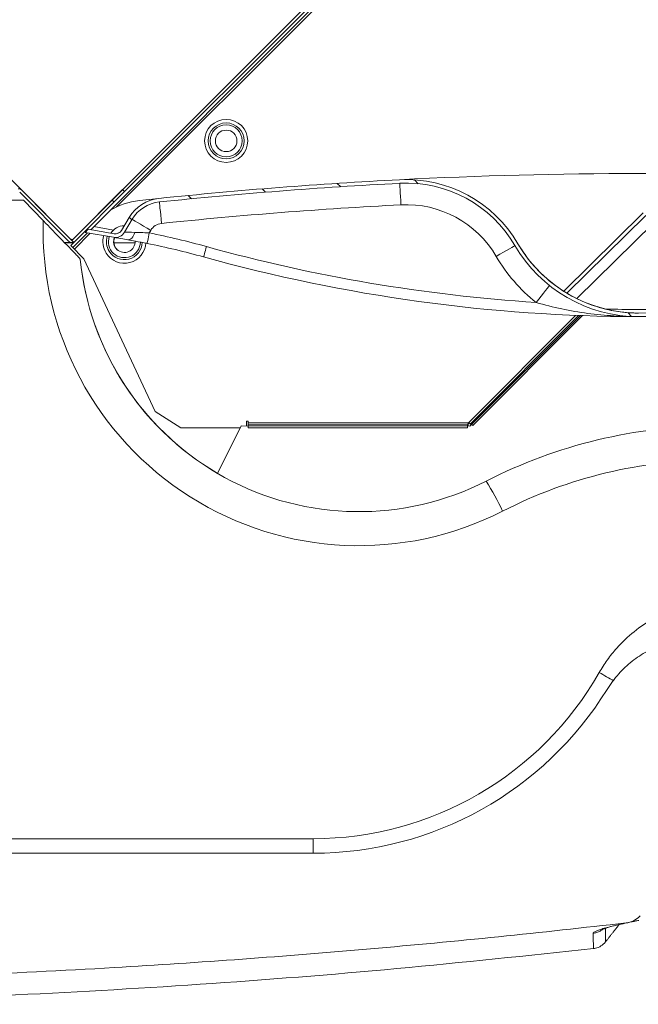
# Model space of a CAD drawing. Units: millimetres. Extents: x 22257 to 45579, y 5237 to 19697.
# Drawn here: x 35921 to 36094, y 10516 to 10791 of the extents above; entities that cross this region are included whole.
import ezdxf

# ---------------------------------------------------------------- set-up
doc = ezdxf.new("R2010")
doc.units = ezdxf.units.MM
pattern_1 = [(45, (-74.03498628201987, 12.53421775370805), (-1.122532015133644, 1.122532015133644), [])]

# ---------------------------------------------------------------- blocks, each defined once
blk = doc.blocks.new('OXeN bok przekrój')
at = {"linetype": 'Continuous', "lineweight": 0}
h = blk.add_hatch(dxfattribs=at)
h.set_pattern_fill('ANSI31', scale=0.5, style=0)
h.set_pattern_definition(pattern_1)
edge = h.paths.add_edge_path(flags=0)
edge.add_line((53.64277456687205, -18.77589285577153), (54.65110495950995, -17.67286361099283))
edge.add_arc((54.50348896813193, -17.53792095987956), 0.2, 317.5681131893501, 361.4943218276251)
edge.add_line((54.70342095098704, -17.53270538401239), (54.70296277496209, -17.51514183139798))
edge.add_arc((54.50303079210698, -17.52035740726529), 0.2, 1.494321827658301, 75.8822298956064)
edge.add_line((54.55181395266618, -17.32639812482216), (53.43015238327314, -17.04428635505539))
edge.add_line((53.43015238327303, -17.04428635505536), (53.42397831549511, -17.14584792618601))
edge.add_line((53.42397831549511, -17.14584792618598), (54.52742237238647, -17.4233777660437))
edge.add_arc((54.50303079210698, -17.52035740726529), 0.1, 1.4943218276732182, 75.88222989563081, ccw=False)
edge.add_line((54.60299678353454, -17.5177496193316), (54.60345495955949, -17.53531317194594))
edge.add_arc((54.50348896813193, -17.53792095987956), 0.1, -42.431886810650326, 1.4943218276358152, ccw=False)
edge.add_line((54.57729696382091, -17.60539228543621), (53.56896657118295, -18.70842153021493))
edge.add_arc((54.38085452376231, -19.45060611133778), 1.1, 137.5681131893477, 174.199364094237)
edge.add_arc((183.3536249450899, -32.55262858627475), 130.7365631412918, 174.199364094237, 177.128536647985)
edge.add_arc((56.37669046094629, -26.18365721019973), 3.600000000000001, 177.1285366479843, 239.8693679684477)
edge.add_arc((52.61710696469754, -32.66129486235184), 3.889609977685281, -59.7741211673698, 59.869367968446284, ccw=False)
edge.add_arc((56.38745349355315, -39.13267374711734), 3.600000000000001, 120.2258788326308, 182.9667101530926)
edge.add_arc((183.3536249450899, -32.55262858627475), 130.7365631412918, 182.966710153093, 185.9136325254918)
edge.add_arc((54.40694464673561, -45.90898074995329), 1.1, 185.913632525491, 239.2245317358165)
edge.add_line((53.84410209607472, -46.85407770961706), (54.20339356016001, -47.06804996083275))
edge.add_arc((54.10105855094901, -47.23988577168075), 0.2, -9.883167575713003, 59.2245317358188, ccw=False)
edge.add_line((54.29809050958602, -47.27421370892864), (54.1729296078251, -47.99259936200758))
edge.add_line((54.17292960782504, -47.99259936200764), (54.25960517635775, -48.07772370096581))
edge.add_line((54.25960517635781, -48.07772370096581), (54.39660648890447, -47.29137767755265))
edge.add_arc((54.10105855094901, -47.23988577168075), 0.3, 350.1168324242909, 419.2245317358191)
edge.add_line((54.25456106476554, -46.98213205540878), (53.89526960068031, -46.76815980419309))
edge.add_arc((54.40694464673561, -45.90898074995329), 1, 185.9136325254908, 239.22453173581619, ccw=False)
edge.add_arc((183.3536249450899, -32.55262858627475), 130.6365631412918, 182.9667101530922, 185.913632525491, ccw=False)
edge.add_arc((56.38745349355315, -39.13267374711734), 3.5, 120.22587883262969, 182.9667101530921, ccw=False)
edge.add_arc((52.61710696469754, -32.66129486235184), 3.989609977685281, 300.2258788326321, 419.8693679684476)
edge.add_arc((56.37669046094629, -26.18365721019973), 3.5, 177.1285366479838, 239.8693679684473, ccw=False)
edge.add_arc((183.3536249450899, -32.55262858627475), 130.6365631412918, 174.1993640942362, 177.1285366479842, ccw=False)
edge.add_arc((54.38085452376231, -19.45060611133778), 1, 137.5681131893448, 174.1993640942366, ccw=False)
h = blk.add_hatch(dxfattribs=at)
h.set_pattern_fill('ANSI31', scale=0.5, style=0)
h.set_pattern_definition(pattern_1)
edge = h.paths.add_edge_path(flags=0)
edge.add_line((53.12502756265258, -46.97873293116322), (53.06845902015766, -47.03530147365814))
edge.add_line((53.06845902015766, -47.03530147365814), (54.44024617565958, -48.40708862916006))
edge.add_arc((54.39781976878839, -48.44951503603124), 0.06, -45.00000000000091, 45.00000000000881, ccw=False)
edge.add_line((54.44024617565958, -48.49194144290243), (53.08603261328648, -49.84615500527553))
edge.add_arc((53.18502756265252, -49.94514995464164), 0.1399999999999999, 134.9999999999959, 180)
edge.add_line((53.04502756265265, -49.94514995464164), (53.04502756265265, -51.92029714089927))
edge.add_line((53.04502756265265, -51.92029714089927), (53.12502756265263, -51.92029714089927))
edge.add_line((53.12502756265258, -51.92029714089927), (53.12502756265258, -49.94514995464169))
edge.add_arc((53.18502756265252, -49.94514995464164), 0.05999999999999987, 134.9999999999992, 180.0000000000068, ccw=False)
edge.add_line((53.14260115578145, -49.90272354777045), (54.49681471815455, -48.54850998539735))
edge.add_arc((54.39781976878839, -48.44951503603124), 0.14, 315.0000000000049, 405.000000000007)
edge.add_line((54.4968147181545, -48.35052008666514), (53.12502756265258, -46.97873293116322))
at = {"color": 7, "linetype": 'Continuous', "lineweight": 15}
for p, q in [((54.18466627597809, -47.92523458600044), (27.1601464599371, -20.90071439743042)), ((53.54914516210556, -47.20486104488373), (27.20257304608822, -20.8582878112793)), ((54.48267310857773, -48.44951499253511), (33.26946906745434, -27.23631113767624)), ((53.12502682209015, -46.97873294353485), (34.68368276953697, -28.53738814592361)), ((53.99993509054184, -32.24954009056091), (56.10012710094452, -34.38319861888885)), ((55.89811503887177, -34.74817723035812), (53.7148654460907, -32.53013789653778)), ((55.95001727342606, -34.65835452079773), (53.78613322973251, -32.45998919010162)), ((56.57709240913391, -34.22576934099197), (59.63740050792694, -37.2796818614006)), ((56.5698117017746, -34.41628515720367), (59.55920815467834, -37.39943653345108)), ((56.57302737236023, -34.33472961187363), (59.58089232444763, -37.33630925416946)), ((59.65195000171661, -37.35872507095337), (56.57503306865692, -34.28181111812592)), ((59.63740050792694, -37.2796818614006), (59.58089232444763, -37.33630925416946)), ((59.55920815467834, -37.39943653345108), (59.55920815467834, -43.54135990142822)), ((59.61920917034149, -37.42867708206177), (59.61920917034149, -43.54135990142822)), ((59.69920754432678, -37.42867708206177), (59.61920917034149, -37.42867708206177)), ((59.64611172676086, -43.73402744531631), (59.65195000171661, -37.35872507095337)), ((59.69920754432678, -37.42867708206177), (59.69920754432678, -43.54135990142822)), ((71.14568650722504, -87.0959460735321), (71.14583253860474, -41.72465652227402)), ((71.55269384384155, -41.72453358769417), (71.55269384384155, -87.09582388401031)), ((59.55920815467834, -43.54135990142822), (59.51920747756958, -43.54135990142822)), ((59.51920747756958, -43.54135990142822), (59.51920747756958, -43.58136057853699)), ((59.51920747756958, -43.58136057853699), (59.64625179767609, -43.58136057853699)), ((59.55920815467834, -43.54135990142822), (59.61920917034149, -43.54135990142822)), ((59.69920754432678, -43.54135990142822), (59.61920917034149, -43.54135990142822)), ((60.97162067890167, -44.38964352011681), (59.64611172676086, -43.73402744531631)), ((59.69920754432678, -43.76028999686241), (59.69920754432678, -45.41488140821457)), ((59.24628376960754, -46.1266815662384), (59.69920754432678, -45.41488140821457)), ((53.37048321962357, -46.56804576516151), (53.31279784440994, -46.0223127156496)), ((54.20227497816086, -46.25265225768089), (54.2728066444397, -46.2946567684412)), ((59.24628376960754, -46.1266815662384), (54.99130487442017, -48.11642579734325)), ((53.84410172700882, -46.85407765209675), (54.20339405536652, -47.06805013120174)), ((53.89526933431625, -46.7681597918272), (54.25456166267395, -46.98213189840317)), ((54.54917997121811, -47.28418216109276), (54.54917997121811, -46.68742567300797)), ((53.12502682209015, -46.97873294353485), (53.06845903396606, -47.035301476717)), ((53.06845903396606, -47.035301476717), (54.44024652242661, -48.40708859264851)), ((53.12502682209015, -46.97873294353485), (54.49681431055069, -48.35052005946636)), ((54.09822016954422, -47.83878922462463), (54.19373959302902, -47.29053750634193)), ((54.17293012142181, -47.99259938299656), (54.29809093475342, -47.2742136567831)), ((54.25960570573807, -48.07772375643253), (54.3966069817543, -47.29137755930424)), ((54.72308844327927, -48.37880432605743), (54.28370237350464, -47.93941713869572)), ((54.25960570573807, -48.07772375643253), (54.17293012142181, -47.99259938299656)), ((54.68066185712814, -48.42123072594404), (54.27111238241196, -48.01167994737625)), ((54.99130487442017, -48.11642579734325), (54.62409406900406, -48.47779925912619)), ((33.26946906745434, -69.66271847486496), (54.48267310857773, -48.44951499253511)), ((54.44024652242661, -48.49194139242172), (53.08603197336197, -49.84615501016378)), ((54.62409406900406, -48.47779925912619), (54.49681431055069, -48.35052005946636)), ((54.53924089670181, -48.65988623350859), (54.53924089670181, -48.39294645935297)), ((54.54917997121811, -48.65029882639647), (54.54917997121811, -48.40288534760475)), ((54.62409406900406, -48.47779925912619), (54.68066185712814, -48.42123072594404)), ((54.49681431055069, -48.54850992560387), (53.14260125160217, -49.90272354334593)), ((53.36199700832367, -49.79550624266267), (53.92925292253494, -49.24830757081509)), ((53.36199700832367, -51.39089152216911), (53.36199700832367, -49.79550624266267))]:
    blk.add_line(p, q, dxfattribs=at)
at = {"color": 7, "linetype": 'Continuous', "lineweight": 15, "flags": 128}
for points in [[(55.74166029691696, -35.1420521736145), (55.75068891048431, -35.14922112226486), (55.77742904424667, -35.17045080661774), (55.82085251808167, -35.20492762327194), (55.8792918920517, -35.25132536888123), (55.95049858093262, -35.30786037445068), (56.03173971176147, -35.37236154079437), (56.11989051103592, -35.44234931468964), (56.21156394481659, -35.51513403654099)], [(54.62551712989807, -36.10850721597672), (54.63132113218307, -36.1184686422348), (54.64850962162018, -36.14796996116638), (54.67642098665237, -36.19587868452072), (54.71398532390594, -36.26035153865814), (54.75975573062897, -36.33891195058823), (54.81197535991669, -36.42854243516922), (54.86863702535629, -36.52579486370087), (54.92756366729736, -36.62693649530411)], [(59.55920815467834, -37.39943653345108), (59.55920815467834, -37.39943653345108)], [(53.49134057760239, -39.28276523947716), (53.37444245815277, -39.28882330656052), (53.26203852891922, -39.29464891552925), (53.15844416618347, -39.30001780390739), (53.06764543056488, -39.30472359061241), (52.99312770366669, -39.3085852265358), (52.93775498867035, -39.31145519018173), (52.90365815162659, -39.31322246789932), (52.8921440243721, -39.31381851434708)], [(71.14583253860474, -41.72465652227402), (71.33647799491882, -41.72465354204178), (71.5180903673172, -41.72464609146118), (71.55269384384155, -41.72464460134506)], [(54.94314879179001, -44.7775561362505), (54.93759512901306, -44.77601200342178), (54.92114722728729, -44.77143958210945), (54.89443689584732, -44.76401470601559), (54.8584908246994, -44.75402198731899), (54.81469035148621, -44.7418462485075), (54.76471930742264, -44.72795501351357), (54.71049845218658, -44.71288174390793), (54.65410947799683, -44.69720646739006)], [(53.41226607561111, -46.01201005280018), (53.4237340092659, -46.010822057724), (53.4576952457428, -46.00730426609516), (53.51284593343735, -46.0015919059515), (53.58706712722778, -45.99390402436256), (53.67750525474548, -45.98453640937805), (53.78068536520004, -45.97384892404079), (53.89264225959778, -45.96225246787071), (54.00907397270203, -45.9501925855875)], [(53.89526933431625, -46.7681597918272), (53.9011687040329, -46.75825461745262), (53.91863882541656, -46.72891907393932), (53.94700914621353, -46.68128117918968), (53.98518890142441, -46.61717116832733), (54.03171181678772, -46.53905294835567), (54.08478826284409, -46.44992835819721), (54.14238125085831, -46.35322280228138), (54.20227497816086, -46.25265225768089)], [(54.5669749379158, -46.35351598262787), (54.56132292747498, -46.35238498449326), (54.54458296298981, -46.34903557598591), (54.51739877462387, -46.34359627962112), (54.48081493377686, -46.33627645671368), (54.43623811006546, -46.32735699415207), (54.38538044691086, -46.31718099117279), (54.33019548654556, -46.30613960325718), (54.2728066444397, -46.2946567684412)], [(54.25456166267395, -46.98213189840317), (54.25477474927902, -46.9696719199419), (54.25540804862976, -46.93274050951004), (54.25643622875214, -46.87266945838928), (54.2578250169754, -46.79162427783012), (54.2595237493515, -46.69252596795559)], [(54.46587651968002, -46.89378924667835), (54.46644425392151, -46.8652568757534), (54.45844978094101, -46.83606065809727), (54.44212257862091, -46.80704474449158), (54.41793501377106, -46.77904807031155), (54.38658893108368, -46.75288051366806), (54.34898734092712, -46.72929905354977), (54.30621951818466, -46.70898504555225), (54.2595237493515, -46.69252596795559)], [(54.46587651968002, -46.89378924667835), (54.44217324256897, -47.02983684837818), (54.42278832197189, -47.1411008387804), (54.40842062234879, -47.22357019782066), (54.39958721399307, -47.27427177131176), (54.3966069817543, -47.29137755930424)], [(54.23841774463654, -47.09451608359814), (54.23976480960846, -47.09791988134384), (54.29322421550751, -47.18445800244808)], [(54.68066185712814, -48.42123072594404), (54.68147695064545, -48.42041563242674), (54.68389242887497, -48.41800127178431), (54.68781292438507, -48.41408059000969), (54.69308942556381, -48.40880427509546), (54.69951778650284, -48.40237516909838), (54.70685362815857, -48.39504025876522), (54.7148123383522, -48.38708136230707), (54.72308844327927, -48.37880432605743)]]:
    blk.add_lwpolyline(points, dxfattribs=at)
at = {"color": 7, "linetype": 'Continuous', "lineweight": 15}
for centre, radius in [((51.71081400027958, -44.15030580641707), 0.6000000000000609), ((51.71081400027958, -44.15030580641724), 0.5000000000000643), ((51.71081400028015, -44.15030580641707), 0.4450000000000415), ((51.71081400028015, -44.15030580641707), 0.3000000000000358)]:
    blk.add_circle(centre, radius, dxfattribs=at)
for centre, radius, start, end in [((183.3536249450897, -32.55262858627469), 130.7365631412919, 177.1285366479863, 182.966710153093), ((52.61710696469754, -32.66129486235184), 3.889609977685292, 300.2258788326341, 59.86936796844844), ((52.61710696469754, -32.66129486235184), 3.989609977685313, 300.2258788326341, 59.86936796844844), ((73.65194924111131, -30.53454665502318), 14.00000000000003, 180, 207.0609076875435), ((73.59961342862175, -30.53442398913035), 12.99999999999998, 180, 207.0609076875435), ((11.07046044716935, -32.58146499232276), 45.33633061973251, 358.7329912763812, 1.036005160557747), ((11.07046044716935, -32.58146499232282), 45.53633061973261, 344.4646952444094, 359.8835527707101), ((57.20669578159004, -32.67523183200387), 0.6999999999999827, 179.8260133712846, 179.8835527703063), ((50.00065574258429, -24.33844473926683), 19.01661310876969, 330.3061224429165, 331.7146911769947), ((61.93406495791987, -41.72453391110577), 9.618627957733139, 0, 58.30303699583433), ((52.61710696469754, -32.66129486235178), 3.889609977685284, 300.2258788326341, 321.5519768900288), ((11.07046044716935, -32.58146499232282), 45.23633061973258, 344.4646952444094, 356.281640572491), ((52.61710696469754, -32.66129486235184), 4.5896099776853, 300.2258788326341, 321.5519768900288), ((56.38745349355315, -39.13267374711734), 3.600000000000027, 120.2258788326269, 182.966710153093), ((56.38745349355315, -39.13267374711734), 3.500000000000022, 120.2258788326269, 182.966710153093), ((54.18620307061087, -40.45205970897194), 8.80000000000008, 268.3267865622959, 27.06090768754066), ((66.28004390591343, -45.28958646866363), 9.812590068346132, 115.7124221235927, 121.2835664924873), ((56.38745349355315, -39.13267374711734), 2.900000000000001, 120.2258788326269, 182.966710153093), ((54.23853888310032, -40.45218237486483), 7.800000000000082, 275.6065209604944, 27.06090768754066), ((183.3536249450898, -32.55262858627475), 130.736563141292, 182.966710153093, 185.9136325254904), ((183.3536249450898, -32.55262858627475), 130.636563141292, 182.966710153093, 185.9136325254904), ((183.3536249450898, -32.55262858627475), 130.036563141292, 182.966710153093, 185.9136325254904), ((54.23800861905397, -40.45161590436084), 7.800615579740654, 275.6099906470191, 329.6795668912406), ((76.13939189875691, -50.66986219402207), 22.30000000000009, 164.4646952444094, 168.6853098415445), ((76.13939189875691, -50.66986219402207), 22.00000000000009, 164.4646952444094, 168.6853098415445), ((54.40694464673561, -45.90898074995329), 1.100000000000008, 185.9136325254904, 239.2245317358184), ((54.40694464673561, -45.90898074995329), 1.000000000000028, 185.913632525494, 239.2245317358184), ((54.40694464673561, -45.90898074995329), 0.4000000000000167, 185.9136325254904, 239.2245317358184), ((55.35895784810998, -46.35363884513549), 1.999999999999982, 186.154134586144, 211.1241761796654), ((54.51802792159208, -46.98580399897492), 0.44500000000002, 251.4350833036054, 88.58056284031287), ((54.51802792159219, -46.9858039989756), 0.5000000000000535, 301.9451750691375, 87.54489246055164), ((54.51802792159197, -46.98580399897554), 0.600000000000063, 301.9451750691375, 87.02386458236246), ((54.51802792159208, -46.98580399897492), 0.300000000000021, 247.178444948752, 93.0588168671725), ((54.51802792159208, -46.98580399897492), 0.4450000000000054, 180.5951625668698, 238.0514100396854), ((54.10105855094901, -47.23988577168075), 0.2000000000000052, 350.11683242429, 59.22453173581843), ((54.10105855094901, -47.23988577168075), 0.3000000000000014, 350.1168324242868, 59.22453173581843), ((54.51802792159219, -46.9858039989756), 0.5000000000000535, 252.3962663237704, 301.9451750691375), ((54.51802792159015, -46.95751972772803), 0.319999999999996, 248.8873991731397, 313.1806057523689), ((54.51802792159197, -46.98580399897554), 0.600000000000063, 253.6890050240684, 301.9451750691375), ((54.39781976878839, -48.44951503603124), 0.06000000000000089, 315.0000000000276, 44.99999999993552), ((54.39781976878839, -48.44951503603124), 0.1399999999999887, 315, 44.99999999997236), ((53.18502756265264, -49.94514995464169), 0.1400000000000037, 135.0000000000369, 179.9999999999577)]:
    blk.add_arc(centre, radius, start, end, dxfattribs=at)
blk.add_ellipse((61.97381362106478, -41.72462707494566), major_axis=(9.171994062512852, -0.02149753271439891), ratio=0.999999058332787, start_param=0.002340604610763405, end_param=1.054536124337597, dxfattribs=at)
for points, knots in [([(66.52009189128876, -33.75862538814545), (66.40148691685101, -33.68611977121924), (66.16297434715455, -33.54031221894348), (65.77263229023902, -33.22428510210239), (65.36283525972408, -32.79556097247195), (64.98813101217706, -32.2348225487159), (64.7016462605693, -31.61482099029899), (64.60369804838297, -31.17432380611285), (64.55402374267578, -30.95092624425888)], [0, 0, 0, 0, 0.1178252931521337, 0.2369446440014807, 0.4249849174999002, 0.6184582152661234, 0.8065015906686273, 1, 1, 1, 1]), ([(65.60265123844147, -31.47093951702118), (65.63746631898061, -31.63387662842172), (65.70810574524421, -31.96447428576397), (65.91629391900801, -32.42729595001583), (66.19679431276984, -32.85279922343636), (66.54953777696437, -33.23725612542552), (66.83926653216486, -33.43774531081101), (66.98794662952423, -33.54063034057617)], [0, 0, 0, 0, 0.1944507432696225, 0.3945384795446928, 0.5889894426249694, 0.7890817235453625, 1, 1, 1, 1]), ([(73.49185347557068, -33.00404995679855), (73.477216946397, -32.93588492443848), (73.44792976490328, -32.79948908560448), (73.35744627763643, -32.67669200553047), (73.29966906832999, -32.62432635882533), (73.29315543174744, -32.61842280626297)], [0, 0, 0, 0, 0.4698918605869591, 0.9402371313700422, 1, 1, 1, 1]), ([(56.50669932365417, -32.67310559749603), (56.50669930878598, -32.67311976668663), (56.50669927824924, -32.6731488677396), (56.50669963541577, -32.67343521472696), (56.50669619254882, -32.67398518877837), (56.5066925925305, -32.67486852229342), (56.50669089454232, -32.67613380370847), (56.50667858979114, -32.67812187487709), (56.5066693253932, -32.6812384452158), (56.50663731903524, -32.68611533283263), (56.50658538107018, -32.69373498245022), (56.50647400209641, -32.70562981113835), (56.50622769586153, -32.72417999612799), (56.50568663674517, -32.75306379835342), (56.50444312571824, -32.79789879211262), (56.50156314125593, -32.86716948450163), (56.49487650047058, -32.97348240988197), (56.47939551217678, -33.13499554230998), (56.43344283662589, -33.44927792659337), (56.32075986289965, -33.89633269411166), (56.12037981539004, -34.37376699617937), (55.89479148994201, -34.76983816041371), (55.74043046136217, -34.97660969519961), (55.66334277391434, -35.0798711180687)], [0, 0, 0, 0, 0.0001362564575384909, 0.000279847064179639, 0.0006341551648967676, 0.0009761001760133228, 0.001487288024791842, 0.002266383361240429, 0.003465692343547122, 0.00532412148703797, 0.00821396864923946, 0.01271473895633006, 0.01972855462283557, 0.0306544340922226, 0.04763842406921028, 0.07393041300753951, 0.1144035608541126, 0.1762058334719676, 0.2693934179898496, 0.4953910136696257, 0.7209660413139864, 0.8606508210496371, 1, 1, 1, 1]), ([(56.60669803619385, -32.67401307821274), (56.60669803655071, -32.67401508580917), (56.60669803734561, -32.67401955826608), (56.60669802673124, -32.6740640878686), (56.60669825353136, -32.67425856220075), (56.60668996743448, -32.67510092422407), (56.60669702156542, -32.67855172061002), (56.60662876421316, -32.69243152771134), (56.60640606083325, -32.74799405996885), (56.60372169028324, -32.97029133492072), (56.58555762344406, -33.42538529785088), (56.52229104452738, -34.07945460280405), (56.40501395289311, -34.80404392298095), (56.27597174941684, -35.27838163966749), (56.21156394481659, -35.51513403654099)], [0, 0, 0, 0, 1.524008024215694e-05, 3.395134675017295e-05, 7.976417380759393e-05, 0.0002549395103245049, 0.0009495557895689049, 0.00371951648879761, 0.01479543478640513, 0.05909961638153709, 0.2363591958310179, 0.4910427843842741, 0.7459682490677149, 1, 1, 1, 1]), ([(73.46636354923248, -32.87055939435959), (73.458405006607, -32.833834975728), (73.44402554336807, -32.76748144185501), (73.42841372008763, -32.6919827441252), (73.42144250869751, -32.65827000141144)], [0, 0, 0, 0, 0.553465904347, 1, 1, 1, 1]), ([(73.67967367172241, -33.69656354188919), (73.67968767450293, -33.69658905800634), (73.6815143088777, -33.6999175838514), (73.67487625244621, -33.68659168845181), (73.66284318324347, -33.65389693022945), (73.64115863427753, -33.58857464039136), (73.61281514879829, -33.49100827313964), (73.57790959087595, -33.3590286040062), (73.53722002527024, -33.19071257784566), (73.50469306889045, -33.04951761267114), (73.48483875181125, -32.95668388715046), (73.48136305809021, -32.94043242931366)], [0, 0, 0, 0, 0.0007097470457179244, 0.09258506570284088, 0.2031919861375117, 0.3323339009320055, 0.4771077861128903, 0.6326286390055331, 0.7963496913983876, 0.96434900802347, 1, 1, 1, 1]), ([(75.16709864139557, -64.57267254590988), (75.17113023583556, -63.13085822160451), (75.17919341184302, -60.2472341765116), (75.10538978209922, -55.92068301939389), (74.96471225725168, -51.59437064448247), (74.76096503763392, -47.51955049716946), (74.50912833430016, -43.69830338564316), (74.22173307241621, -40.12969377706219), (73.88725637240589, -36.56416815954356), (73.62365455665054, -34.19075706402936), (73.49185347557068, -33.00404995679855)], [0, 0, 0, 0, 0.1367368544890702, 0.2734732723958923, 0.4103556460823378, 0.5472376790008067, 0.6603834508443767, 0.7735293331809947, 0.8867645177856615, 0.9999999999999999, 0.9999999999999999, 0.9999999999999999, 0.9999999999999999]), ([(73.77970814704895, -33.92255753278732), (73.77101114732159, -33.91904179478075), (73.75361695595268, -33.91201024118681), (73.72113346329718, -33.85258261936315), (73.68404643488486, -33.7573337482313), (73.64190313524819, -33.62221161500122), (73.59504617108075, -33.44831857213933), (73.54526890447062, -33.24463158450374), (73.50917832379696, -33.08208059835403), (73.49185347557068, -33.00404995679855)], [0, 0, 0, 0, 0.1424823782049094, 0.2849679005289388, 0.4298552431526341, 0.5747411949671767, 0.7198184262517261, 0.8655022127551896, 1, 1, 1, 1]), ([(73.64084422588348, -33.58564376831055), (73.68265940099741, -33.58554128581818), (73.78290964570999, -33.58529558805634), (73.89347574216526, -33.58493819989667), (73.97901834578727, -33.58458366478061), (74.016702558627, -33.5843250130942), (74.02026256169336, -33.58419241575172), (74.02150332927704, -33.58414620161057)], [0, 0, 0, 0, 0.1683530710797702, 0.4036198946399781, 0.6388675694166166, 0.8741345428880734, 1, 1, 1, 1]), ([(73.77971708774567, -33.92255753278732), (73.77428584804, -33.88993995240975), (73.76342337283518, -33.82470481691706), (73.72165359897053, -33.73492469259037), (73.6873351907526, -33.67676698808731), (73.66328985901987, -33.65361097703999), (73.66292774677277, -33.65326225757599)], [0, 0, 0, 0, 0.3316445548299596, 0.6632888527998607, 0.9949292764397475, 1, 1, 1, 1]), ([(74.02150332927704, -33.58414620161057), (74.06208734260963, -33.62331745508874), (74.14325566608068, -33.70166024851881), (74.19436639317837, -33.82738508300577), (74.20549522157182, -33.90173552480775), (74.20834600925446, -33.92078131437302)], [0, 0, 0, 0, 0.4265503080243046, 0.8531037355671801, 1, 1, 1, 1]), ([(74.20834600925446, -33.92078131437302), (74.20710498450353, -33.9208318603674), (74.20354450459945, -33.92097687600642), (74.16571074975673, -33.92126169135076), (74.08065953235518, -33.92164908797378), (73.95645302821924, -33.92208691585643), (73.83862471657335, -33.92240164958957), (73.77970814704895, -33.92255902290344)], [0, 0, 0, 0, 0.1179768314862941, 0.3384736181433567, 0.5589885075413701, 0.7794852196932435, 1, 1, 1, 1]), ([(75.7592260837555, -59.07146334648132), (75.74304903799589, -57.99728069503931), (75.69930998844359, -55.09293530849686), (75.53308893644339, -50.36033500571364), (75.22112405826294, -44.87420432427314), (74.78856456561925, -39.39224488495381), (74.40175286985902, -35.74460887123001), (74.20834600925446, -33.92078131437302)], [0, 0, 0, 0, 0.1278473107228696, 0.3456700278871226, 0.5634914509084349, 0.7817445826169149, 1, 1, 1, 1]), ([(59.55920815467834, -37.39943653345108), (59.57060369910141, -37.38456684519628), (59.59223616739837, -37.35633931627655), (59.60840072623557, -37.33359245223693), (59.6160501241684, -37.32282817363739)], [0, 0, 0, 0, 0.5267796659453473, 1, 1, 1, 1]), ([(59.55920815467834, -37.39943653345108), (59.5630372710873, -37.3921496385625), (59.57069555613839, -37.37757574938473), (59.57952711987991, -37.3583748093036), (59.5841572458769, -37.34338753785437), (59.58198066638852, -37.33866875750539), (59.58089232444763, -37.33630925416946)], [0, 0, 0, 0, 0.2499997858266393, 0.5000029819054778, 0.74998950048111, 1, 1, 1, 1]), ([(59.65189933776855, -37.41304278373718), (59.63940255002444, -37.41094421688285), (59.61239509830068, -37.4064088959534), (59.57779709721422, -37.40187338800729), (59.55920815467834, -37.39943653345108)], [0, 0, 0, 0, 0.4627162855626519, 1, 1, 1, 1]), ([(59.61920917034149, -37.42867708206177), (59.61830683278447, -37.42624038484826), (59.61650228195072, -37.42136732603097), (59.60262699822806, -37.4140552848221), (59.58279653035834, -37.40674728866645), (59.56707112682329, -37.40187350772169), (59.55920815467834, -37.39943653345108)], [0, 0, 0, 0, 0.250015735551648, 0.4999970360885151, 0.7499899211587503, 1, 1, 1, 1]), ([(54.2595237493515, -46.69252596795559), (54.26056028558185, -46.64020146757451), (54.26301455760006, -46.51630945743369), (54.26922127151533, -46.37581490794145), (54.2728066444397, -46.2946567684412)], [0, 0, 0, 0, 0.4223395868839884, 1, 1, 1, 1]), ([(54.5669749379158, -46.35351598262787), (54.54532992675604, -46.46417369137532), (54.50770683636165, -46.65651755058127), (54.47834580195445, -46.82306045500093), (54.46587651968002, -46.89378924667835)], [0, 0, 0, 0, 0.575311887804992, 1, 1, 1, 1]), ([(53.92925292253494, -49.24830757081509), (54.00970766271735, -49.17069732872937), (54.17059617082737, -49.0154970753332), (54.38600583573054, -48.80770298424534), (54.57082149536552, -48.62942174103171), (54.74015104401451, -48.46608110821819), (54.88547550164651, -48.32589324392501), (54.98396032701135, -48.23089151962012), (54.99530527772367, -48.21994717107725), (55.00056892633438, -48.21486938744783)], [0, 0, 0, 0, 0.1729699227898093, 0.345894757257012, 0.4723611442661852, 0.598653540637894, 0.7640588034703009, 0.8905317808040755, 1, 1, 1, 1])]:
    blk.add_open_spline(points, degree=3, knots=knots, dxfattribs=at)
blk.add_open_spline([(74.02150332927704, -33.58414620161057), (73.54085743427277, -33.20422321557999)], degree=1, dxfattribs=at)

msp = doc.modelspace()

# ---------------------------------------------------------------- block references
at = {"xscale": 10, "yscale": 10, "zscale": 10, "rotation": 270}
msp.add_blockref('OXeN bok przekrój', (36420.36886205935, 11273.92688671689), dxfattribs=at)

doc.saveas('drawing.dxf')
